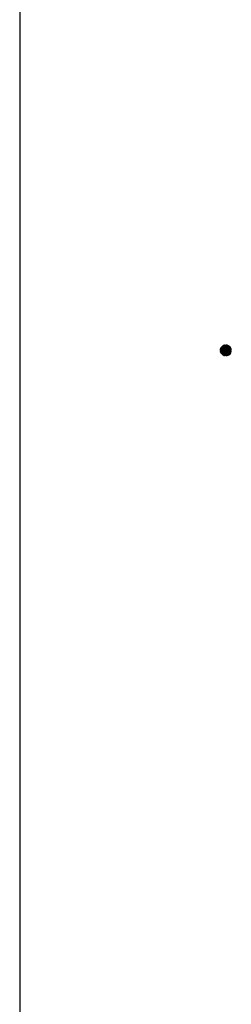
# Model space of a CAD drawing. Extents: x 0 to 4200, y 0 to 2970.
# Drawn here: x 0 to 227, y 895 to 1950 of the extents above; entities that cross this region are included whole.
import ezdxf
from ezdxf.enums import TextEntityAlignment as Align

# ---------------------------------------------------------------- set-up
doc = ezdxf.new("R2010")
doc.units = 0
doc.header["$LTSCALE"] = 3
doc.layers.get('0').update_dxf_attribs({"linetype": 'CONTINUOUS'})
doc.layers.get('DEFPOINTS').update_dxf_attribs({"linetype": 'CONTINUOUS'})
doc.layers.add('P_5DRAWFRAME', color=104, linetype='CONTINUOUS')
doc.styles.add('BIGFONT', font='simplex.shx', dxfattribs={"bigfont": 'bigfont.shx'})

# ---------------------------------------------------------------- blocks, each defined once
blk = doc.blocks.new('DFP3')
at = {"color": 0}
for p, q in [((21.5, 159.55), (22.1, 160.15)), ((21.5, 159.48), (22.17, 160.15)), ((21.5, 159.63), (22.02, 160.15)), ((21.5, 159.62), (22.17, 158.95)), ((21.5, 159.55), (22.1, 158.95)), ((21.5, 159.47), (22.02, 158.95)), ((21.51, 159.42), (22.23, 160.14)), ((21.51, 159.68), (22.23, 158.96)), ((21.52, 159.71), (21.94, 160.13)), ((21.52, 159.39), (21.94, 158.97)), ((21.53, 159.37), (22.28, 160.12)), ((21.53, 159.73), (22.28, 158.98)), ((21.55, 159.32), (22.33, 160.1)), ((21.55, 159.78), (22.33, 159)), ((21.57, 159.83), (21.82, 160.08)), ((21.57, 159.27), (22.38, 160.08)), ((21.57, 159.83), (22.38, 159.02)), ((21.6, 159.22), (22.43, 160.05)), ((21.6, 159.88), (22.43, 159.05)), ((21.63, 159.18), (22.47, 160.02)), ((21.63, 159.92), (22.47, 159.08)), ((21.66, 159.14), (22.51, 159.99)), ((21.66, 159.96), (22.51, 159.11)), ((21.69, 159.99), (22.54, 159.14)), ((21.69, 159.11), (22.54, 159.96)), ((21.73, 160.02), (22.57, 159.18)), ((21.73, 159.08), (22.57, 159.92)), ((21.77, 160.05), (22.6, 159.22)), ((21.77, 159.05), (22.6, 159.88)), ((21.82, 160.08), (22.63, 159.27)), ((21.82, 159.02), (22.63, 159.83)), ((21.87, 160.1), (22.65, 159.32)), ((21.87, 159), (22.65, 159.78)), ((21.92, 160.12), (22.67, 159.37)), ((21.92, 158.98), (22.67, 159.73)), ((21.97, 160.14), (22.69, 159.42)), ((21.97, 158.96), (22.69, 159.68)), ((22.03, 160.15), (22.7, 159.48)), ((22.03, 158.95), (22.7, 159.62)), ((22.1, 160.15), (22.7, 159.55)), ((22.1, 158.95), (22.7, 159.55)), ((22.18, 160.14), (22.69, 159.63)), ((22.18, 158.96), (22.69, 159.47)), ((22.27, 160.13), (22.68, 159.72)), ((22.27, 158.97), (22.68, 159.38)), ((22.39, 160.08), (22.63, 159.84)), ((21.57, 159.27), (21.82, 159.02)), ((22.39, 159.02), (22.63, 159.26))]:
    blk.add_line(p, q, dxfattribs=at)
at = {"layer": 'DEFPOINTS', "color": 0}
blk.add_line((0, 297), (0, 0), dxfattribs=at)
at = {"color": 83, "style": 'BIGFONT', "flags": 8}
for tag, p in [('REV04', (27.26, 27.96)), ('REV03', (27.26, 22.49)), ('REV02', (27.26, 16.49)), ('REV01', (27.26, 11.3))]:
    blk.add_attdef(tag, text='', height=2, dxfattribs=at).set_placement(p, align=Align.BOTTOM_LEFT)
for tag, p in [('R4C', (102.25, 27.96)), ('R4D', (93.12, 27.96)), ('R4A', (111.37, 27.96)), ('R3D', (93.12, 22.49)), ('R3C', (102.25, 22.49)), ('R3A', (111.37, 22.49)), ('R2D', (93.12, 16.49)), ('R2C', (102.25, 16.49)), ('R2A', (111.37, 16.49)), ('R1D', (93.12, 11.3)), ('R1C', (102.25, 11.3)), ('R1A', (111.37, 11.3))]:
    blk.add_attdef(tag, text='', height=2, dxfattribs=at).set_placement(p, align=Align.BOTTOM_CENTER)
at = {"color": 83, "style": 'BIGFONT'}
for tag, height, p in [('PROJECT1', 4, (283.38, 25.6)), ('DATE', 3, (344.68, 25.84)), ('SCALE', 3, (379.68, 25.84)), ('PROJECT2', 4, (284.2, 17.84)), ('PROJECT3', 4, (284.2, 10.57)), ('DWGNO', 3, (358.68, 10.57))]:
    blk.add_attdef(tag, text='', height=height, dxfattribs=at).set_placement(p, align=Align.BOTTOM_CENTER)

msp = doc.modelspace()

# ---------------------------------------------------------------- block references
at = {"layer": 'P_5DRAWFRAME', "xscale": 10, "yscale": 10, "zscale": 10}
msp.add_blockref('DFP3', (0, 0), dxfattribs=at)

doc.saveas('drawing.dxf')
